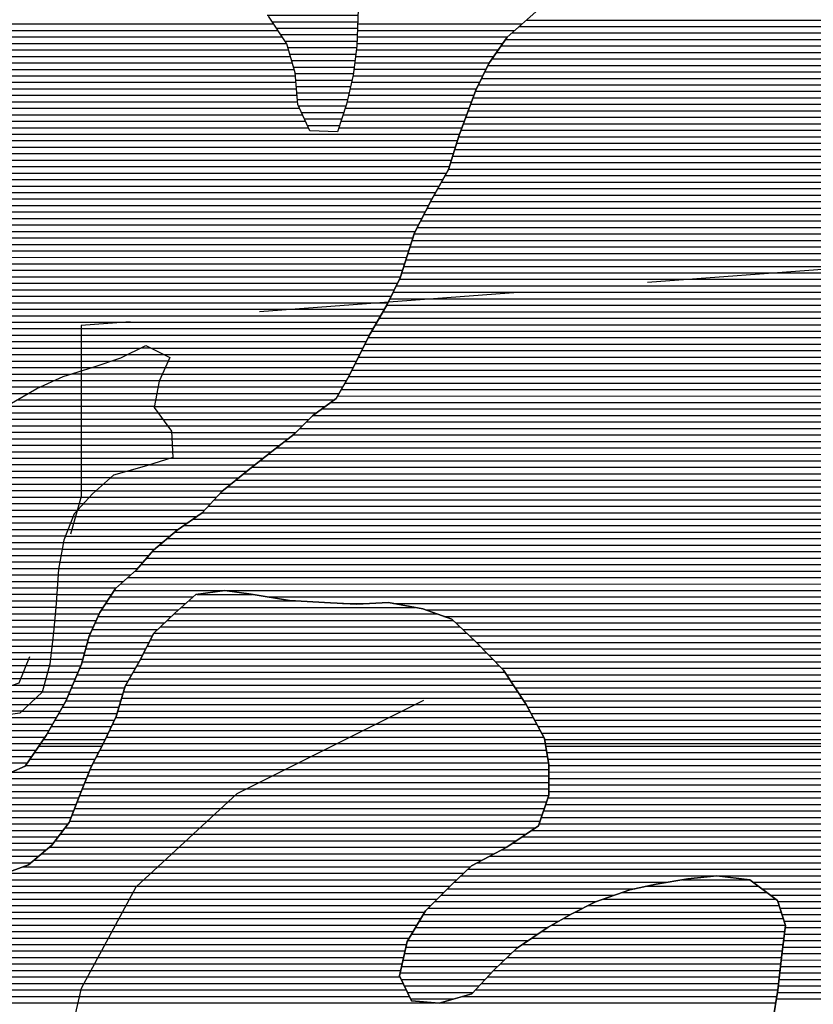
# Model space of a CAD drawing. Extents: x 186088 to 270188, y 8140884 to 8200579.
# Drawn here: x 251368 to 252898, y 8149497 to 8151395 of the extents above; entities that cross this region are included whole.
import ezdxf

# ---------------------------------------------------------------- set-up
doc = ezdxf.new("R2010")
doc.units = 0
doc.header["$MEASUREMENT"] = 0
doc.linetypes.add('DASHED', pattern=[0.75, 0.5, -0.25])
doc.layers.add('CC_P', color=7, linetype='CONTINUOUS', true_color=0xe6baa6)
doc.layers.add('L', color=7, linetype='CONTINUOUS', true_color=0xecffb3)
for name, color, linetype in [('CE', 102, 'CONTINUOUS'), ('ESTRADA_N_PAV', 10, 'CONTINUOUS'), ('MALHA_UTM', 8, 'CONTINUOUS'), ('RIOS', 150, 'CONTINUOUS')]:
    doc.layers.add(name, color=color, linetype=linetype)

# ---------------------------------------------------------------- blocks, each defined once
blk = doc.blocks.new('*X8')
at = {"layer": 'CE'}
for points in [[(251602.24048, 8150762.424806), (251620.489853, 8150762.424989)], [(251576.314347, 8150749.924514), (251645.882625, 8150749.925209)], [(251508.271819, 8150724.923767), (251648.822704, 8150724.925173)], [(251545.059886, 8150737.424168), (251654.298466, 8150737.425261)], [(251468.218289, 8150712.423334), (251643.346941, 8150712.425085)], [(250966.963699, 8150687.418255), (251114.883763, 8150687.419734)], [(251023.394157, 8150699.918853), (251055.690494, 8150699.919176)], [(251408.378387, 8150687.422669), (251635.054692, 8150687.424936)], [(251435.647871, 8150699.922975), (251637.871179, 8150699.924997)], [(250960.796622, 8150674.918161), (251153.325606, 8150674.920086)], [(251385.269674, 8150674.922405), (251632.616016, 8150674.924879)], [(250948.46247, 8150649.917971), (251627.738662, 8150649.924764)], [(250954.629546, 8150662.418066), (251203.072741, 8150662.42055)], [(251363.736075, 8150662.422157), (251630.177339, 8150662.424821)], [(250950.476168, 8150637.417958), (251634.546168, 8150637.424799)], [(250957.500374, 8150624.917996), (251643.670713, 8150624.924857)], [(250964.524581, 8150612.418033), (251652.795259, 8150612.424916)], [(250971.548787, 8150599.91807), (251660.606316, 8150599.924961)], [(250988.13179, 8150587.418203), (251661.289565, 8150587.424935)], [(251004.996686, 8150574.918339), (251661.972815, 8150574.924908)], [(251026.570348, 8150562.418521), (251662.656064, 8150562.424882)], [(251051.96364, 8150549.918742), (251659.752818, 8150549.92482)], [(251069.175539, 8150537.418881), (251619.122389, 8150537.424381)], [(251079.576154, 8150524.918952), (251576.122443, 8150524.923918)], [(251089.97677, 8150512.419023), (251543.739226, 8150512.423561)], [(251100.79535, 8150499.919099), (251529.637359, 8150499.923387)], [(251115.121512, 8150487.419209), (251515.535491, 8150487.423213)], [(251129.447673, 8150474.919319), (251502.736435, 8150474.923052)], [(251143.641107, 8150462.419428), (251491.212607, 8150462.422904)], [(251156.275307, 8150449.919521), (251479.688778, 8150449.922755)], [(251168.909507, 8150437.419615), (251471.019698, 8150437.422636)], [(251179.192585, 8150424.919685), (251466.095126, 8150424.922554)], [(251182.377895, 8150412.419683), (251461.170554, 8150412.422471)], [(251185.563204, 8150399.919682), (251456.245982, 8150399.922389)], [(251188.748514, 8150387.419681), (251452.274091, 8150387.422316)], [(251191.350355, 8150374.919674), (251450.063607, 8150374.922261)], [(251191.405901, 8150362.419642), (251447.853122, 8150362.422206)], [(251191.461448, 8150349.919609), (251445.642638, 8150349.922151)], [(251191.516994, 8150337.419577), (251443.432153, 8150337.422096)], [(251189.528186, 8150312.419491), (251441.453384, 8150312.42201)], [(251191.57254, 8150324.919544), (251442.356364, 8150324.922052)], [(251185.430758, 8150299.919417), (251440.550404, 8150299.921968)], [(251177.235902, 8150274.919269), (251438.744443, 8150274.921884)], [(251181.33333, 8150287.419343), (251439.647423, 8150287.421926)], [(251168.584177, 8150249.919116), (251436.662755, 8150249.921797)], [(251173.055333, 8150262.419194), (251437.740884, 8150262.421841)], [(251164.113021, 8150237.419039), (251435.584626, 8150237.421753)], [(251155.170709, 8150212.418883), (251433.388253, 8150212.421665)], [(251159.641865, 8150224.918961), (251434.506497, 8150224.92171)], [(251151.734436, 8150199.918816), (251431.884564, 8150199.921617)], [(251145.613157, 8150174.918689), (251428.877188, 8150174.921521)], [(251148.673797, 8150187.418752), (251430.380876, 8150187.421569)], [(251142.552518, 8150162.418625), (251427.3735, 8150162.421473)], [(251143.02905, 8150149.918597), (251425.457439, 8150149.921421)], [(251145.359523, 8150137.418587), (251421.954711, 8150137.421353)], [(251147.689995, 8150124.918578), (251418.451984, 8150124.921285)], [(251150.020467, 8150112.418568), (251414.949256, 8150112.421217)], [(251155.03934, 8150099.918585), (251411.446528, 8150099.921149)], [(251171.90837, 8150087.418721), (251399.064947, 8150087.420992)], [(251188.7774, 8150074.918856), (251385.95212, 8150074.920828)], [(251222.076743, 8150062.419156), (251372.839292, 8150062.420664)]]:
    blk.add_lwpolyline(points, dxfattribs=at)
blk = doc.blocks.new('*X9')
at = {"layer": 'CE'}
for points in [[(251801.428161, 8151929.040188), (251812.132903, 8151929.040295)], [(251783.187961, 8151904.039939), (251821.118167, 8151904.040319)], [(251792.308061, 8151916.540064), (251816.625535, 8151916.540307)], [(251774.06786, 8151891.539815), (251825.610799, 8151891.540331)], [(251755.82766, 8151866.539567), (251834.596062, 8151866.540354)], [(251764.94776, 8151879.039691), (251830.10343, 8151879.040343)], [(251746.707559, 8151854.039443), (251837.957113, 8151854.040355)], [(251732.685987, 8151829.039236), (251844.327732, 8151829.040353)], [(251737.587459, 8151841.539318), (251841.142423, 8151841.540354)], [(251730.961036, 8151816.539186), (251847.513042, 8151816.540352)], [(251727.511134, 8151791.539086), (251860.080943, 8151791.540411)], [(251729.236085, 8151804.039136), (251853.458755, 8151804.040378)], [(251724.126853, 8151779.039019), (251866.703131, 8151779.040445)], [(251646.410101, 8151754.038176), (251657.355461, 8151754.038285)], [(251709.314629, 8151754.038805), (251881.19826, 8151754.040523)], [(251716.720741, 8151766.538912), (251873.325319, 8151766.540478)], [(251617.309105, 8151741.537852), (251678.894526, 8151741.538467)], [(251701.908518, 8151741.538698), (251890.116417, 8151741.54058)], [(251605.591622, 8151729.037701), (251899.034573, 8151729.040636)], [(251607.522459, 8151716.537688), (251909.280617, 8151716.540705)], [(251609.453295, 8151704.037674), (251931.173381, 8151704.040891)], [(251611.384132, 8151691.53766), (251953.066145, 8151691.541077)], [(251615.324748, 8151679.037667), (251970.192909, 8151679.041215)], [(251621.31913, 8151666.537694), (251986.7373, 8151666.541348)], [(251627.313512, 8151654.037721), (251999.952876, 8151654.041447)], [(251633.307894, 8151641.537748), (252004.181297, 8151641.541456)], [(251639.109822, 8151629.037773), (252008.409718, 8151629.041466)], [(251644.803954, 8151616.537797), (252012.638139, 8151616.541475)], [(251650.498086, 8151604.03782), (252016.847496, 8151604.041484)], [(251656.192218, 8151591.537844), (252018.040955, 8151591.541463)], [(251664.953429, 8151579.037899), (252019.234413, 8151579.041442)], [(251675.897865, 8151566.537975), (252020.427871, 8151566.541421)], [(251686.842301, 8151554.038052), (252021.621329, 8151554.0414)], [(251700.86533, 8151541.538159), (252022.209873, 8151541.541373)], [(251717.409721, 8151529.038292), (252022.266037, 8151529.04134)], [(251733.954113, 8151516.538424), (252022.322201, 8151516.541308)], [(251745.296564, 8151504.038504), (252022.378366, 8151504.041275)], [(251756.241, 8151491.538581), (252022.43453, 8151491.541243)], [(251767.185436, 8151479.038657), (252022.490694, 8151479.04121)], [(251778.311283, 8151466.538736), (252022.114063, 8151466.541174)], [(251789.458526, 8151454.038814), (252021.651478, 8151454.041136)], [(251800.605768, 8151441.538893), (252021.188893, 8151441.541098)], [(251813.769588, 8151429.038991), (252020.726307, 8151429.041061)], [(251829.330582, 8151416.539114), (252020.263722, 8151416.541023)], [(251844.891576, 8151404.039236), (252019.870498, 8151404.040986)], [(251854.500303, 8151391.5393), (252019.481023, 8151391.540949)], [(251862.92137, 8151379.039351), (252019.091548, 8151379.040912)], [(251871.342438, 8151366.539402), (252018.702074, 8151366.540876)], [(251879.763506, 8151354.039453), (252018.312599, 8151354.040839)], [(251885.312231, 8151341.539476), (252017.61088, 8151341.540799)], [(251888.781345, 8151329.039477), (252015.966078, 8151329.040749)], [(251892.250458, 8151316.539479), (252014.321276, 8151316.5407)], [(251895.719571, 8151304.039481), (252012.676474, 8151304.04065)], [(251898.923022, 8151291.53948), (252011.031672, 8151291.540601)], [(251900.021024, 8151279.039458), (252008.518119, 8151279.040543)], [(251901.119027, 8151266.539436), (252005.742062, 8151266.540482)], [(251902.21703, 8151254.039414), (252002.966005, 8151254.040421)], [(251903.315032, 8151241.539392), (252000.189948, 8151241.54036)], [(251905.472781, 8151229.03938), (251997.039712, 8151229.040296)], [(251911.169378, 8151216.539404), (251992.942284, 8151216.540222)], [(251916.865975, 8151204.039428), (251988.844856, 8151204.040148)], [(251922.562573, 8151191.539452), (251984.747428, 8151191.540074)]]:
    blk.add_lwpolyline(points, dxfattribs=at)
blk = doc.blocks.new('*X385')
at = {"layer": 'L'}
for points in [[(252344.705864, 8151394.774362), (253324.652403, 8151394.784162)], [(252330.601377, 8151382.274188), (253324.311626, 8151382.284125)], [(252304.440121, 8151357.273861), (253323.515688, 8151357.284051)], [(252316.49689, 8151369.774014), (253323.921438, 8151369.784088)], [(252287.155582, 8151332.273622), (253322.704186, 8151332.283977)], [(252295.797852, 8151344.773741), (253323.109937, 8151344.784014)], [(252278.513313, 8151319.773502), (253322.298435, 8151319.78394)], [(252264.411711, 8151294.773295), (253322.072839, 8151294.783872)], [(252270.576074, 8151307.27339), (253322.015235, 8151307.283904)], [(252258.247348, 8151282.273201), (253322.130443, 8151282.28384)], [(252246.237199, 8151257.273015), (253322.245651, 8151257.283775)], [(252252.082985, 8151269.773106), (253322.188047, 8151269.783807)], [(252241.667654, 8151244.772936), (253322.303255, 8151244.783742)], [(252232.528564, 8151219.772779), (253323.962858, 8151219.783693)], [(252237.098109, 8151232.272857), (253322.771422, 8151232.283714)], [(252227.95902, 8151207.2727), (253325.154294, 8151207.283672)], [(252218.81993, 8151182.272542), (253327.537167, 8151182.28363)], [(252223.389475, 8151194.772621), (253326.34573, 8151194.783651)], [(252214.288001, 8151169.772464), (253330.137661, 8151169.783623)], [(252206.423977, 8151144.772319), (253335.692268, 8151144.783612)], [(252210.355989, 8151157.272392), (253332.914965, 8151157.283617)], [(252202.491965, 8151132.272247), (253338.469572, 8151132.283607)], [(252194.627941, 8151107.272103), (253345.787158, 8151107.283614)], [(252198.559953, 8151119.772175), (253341.558737, 8151119.783605)], [(252187.77653, 8151094.772001), (253350.015579, 8151094.783623)], [(252173.829361, 8151069.771796), (253358.472421, 8151069.783642)], [(252180.802945, 8151082.271898), (253354.244, 8151082.283633)], [(252166.855776, 8151057.271693), (253362.261167, 8151057.283647)], [(252153.6146, 8151032.271494), (253369.793262, 8151032.283656)], [(252160.02817, 8151044.771592), (253366.027215, 8151044.783652)], [(252147.20103, 8151019.771397), (253373.55931, 8151019.783661)], [(252134.37389, 8150994.771203), (253382.918409, 8150994.783688)], [(252140.78746, 8151007.2713), (253377.325358, 8151007.283665)], [(252128.336707, 8150982.27111), (253390.590759, 8150982.283732)], [(252120.387884, 8150957.270964), (253405.93546, 8150957.28382)], [(252124.362296, 8150969.771037), (253398.26311, 8150969.783776)], [(252116.413472, 8150944.770891), (253413.607811, 8150944.783863)], [(252108.464649, 8150919.770746), (253436.25219, 8150919.784024)], [(252112.43906, 8150932.270819), (253421.280161, 8150932.283907)], [(252104.490237, 8150907.270673), (253453.117087, 8150907.284159)], [(252093.866794, 8150882.270501), (253861.31097, 8150882.288175)], [(252100.033606, 8150894.770596), (253858.980914, 8150894.788185)], [(252087.699983, 8150869.770406), (253863.641025, 8150869.788166)], [(252075.226927, 8150844.770216), (253868.561305, 8150844.788149)], [(252081.533172, 8150857.270312), (253865.971081, 8150857.288156)], [(252060.830395, 8150819.770006), (253877.385834, 8150819.788171)], [(252068.028661, 8150832.270111), (253872.973569, 8150832.28816)], [(252053.632129, 8150807.269901), (253881.798099, 8150807.288182)], [(252039.474472, 8150782.269693), (253893.354179, 8150782.288232)], [(252046.433863, 8150794.769796), (253886.210364, 8150794.788193)], [(252033.309304, 8150769.769598), (253903.754794, 8150769.788303)], [(252020.978968, 8150744.769409), (253925.08389, 8150744.78845)], [(252027.144136, 8150757.269504), (253914.15541, 8150757.288374)], [(252014.8138, 8150732.269314), (253966.673868, 8150732.288833)], [(252002.368768, 8150707.269124), (254587.04329, 8150707.294971)], [(252008.648632, 8150719.76922), (254127.48572, 8150719.790408)], [(251995.1099, 8150694.769018), (254673.899538, 8150694.795806)], [(251980.592162, 8150669.768807), (255126.470164, 8150669.800266)], [(251987.851031, 8150682.268913), (255002.938863, 8150682.299064)], [(251967.146597, 8150657.26864), (257101.18765, 8150657.31998)], [(251933.004082, 8150632.268232), (257101.197317, 8150632.319914)], [(251950.075339, 8150644.768436), (257101.192484, 8150644.819947)], [(251920.465214, 8150619.768074), (257101.20215, 8150619.819881)], [(251895.429316, 8150594.767758), (257101.211816, 8150594.819815)], [(251908.118434, 8150607.267917), (257101.206983, 8150607.319848)], [(251879.303054, 8150582.267563), (257101.216649, 8150582.319782)], [(251847.165556, 8150557.267176), (257101.226315, 8150557.319716)], [(251863.176792, 8150569.767369), (257101.221482, 8150569.819749)], [(251831.312503, 8150544.766984), (257101.231148, 8150544.819684)], [(251799.842927, 8150519.766604), (257101.240814, 8150519.819618)], [(251815.45945, 8150532.266793), (257101.235981, 8150532.319651)], [(251784.423188, 8150507.266416), (257101.245647, 8150507.319585)], [(251754.587442, 8150482.266052), (257101.255314, 8150482.319519)], [(251769.003449, 8150494.766229), (257101.250481, 8150494.819552)], [(251743.011762, 8150469.765903), (257101.260147, 8150469.819486)], [(251719.8604, 8150444.765606), (257101.269813, 8150444.81942)], [(251731.436081, 8150457.265755), (257101.26498, 8150457.319453)], [(251701.958554, 8150432.265394), (257101.274646, 8150432.319387)], [(251666.93695, 8150407.264978), (257101.284312, 8150407.319321)], [(251683.950914, 8150419.765181), (257101.279479, 8150419.819354)], [(251652.126494, 8150394.764796), (257101.289145, 8150394.819288)], [(251623.464424, 8150369.764444), (257101.298811, 8150369.819222)], [(251637.316038, 8150382.264615), (257101.293978, 8150382.319255)], [(251602.065382, 8150344.764164), (257101.308478, 8150344.819156)], [(251612.764903, 8150357.264304), (257101.303645, 8150357.319189)], [(251590.814422, 8150332.264018), (257101.313311, 8150332.319123)], [(251562.610687, 8150307.26367), (257101.322977, 8150307.319057)], [(251576.712554, 8150319.763844), (257101.318144, 8150319.81909)], [(251550.212556, 8150294.763513), (251763.459986, 8150294.765646)], [(251763.660426, 8150294.765648), (254403.721804, 8150294.792048)], [(251533.754026, 8150269.763283), (251688.507176, 8150269.76483)], [(251541.983291, 8150282.263398), (251702.609044, 8150282.265004)], [(251846.132051, 8150282.26644), (254375.8795, 8150282.291737)], [(251990.496665, 8150269.76785), (252042.034186, 8150269.768366)], [(252088.490855, 8150269.76883), (254359.435716, 8150269.79154)], [(251525.524761, 8150257.263167), (251674.405309, 8150257.264656)], [(252150.685077, 8150257.269419), (254342.526533, 8150257.291337)], [(251513.493201, 8150232.262981), (251647.592617, 8150232.264322)], [(251518.971685, 8150244.763069), (251660.759414, 8150244.764487)], [(252185.754326, 8150244.769737), (254323.495616, 8150244.791114)], [(252208.539896, 8150232.269932), (254304.4647, 8150232.290891)], [(251508.014717, 8150219.762893), (251634.42582, 8150219.764157)], [(252221.922244, 8150219.770032), (254291.111256, 8150219.790724)], [(251498.905034, 8150194.762736), (251617.565608, 8150194.763923)], [(251502.536233, 8150207.262806), (251624.025468, 8150207.26402)], [(252235.304592, 8150207.270133), (254278.273516, 8150207.290563)], [(252248.510949, 8150194.770232), (254265.435776, 8150194.790402)], [(251495.402306, 8150182.262668), (251611.105748, 8150182.263825)], [(252260.567889, 8150182.27032), (254252.598036, 8150182.29024)], [(251488.39685, 8150157.262532), (251598.101802, 8150157.263629)], [(251491.899578, 8150169.7626), (251604.645888, 8150169.763728)], [(252272.624829, 8150169.770407), (254239.760296, 8150169.790079)], [(252284.681769, 8150157.270495), (254222.452996, 8150157.289873)], [(251483.733824, 8150144.762453), (251590.956678, 8150144.763525)], [(252296.738709, 8150144.770583), (254203.971846, 8150144.789655)], [(251473.172442, 8150119.762281), (251576.666429, 8150119.763316)], [(251478.453133, 8150132.262367), (251583.811553, 8150132.26342)], [(252306.193872, 8150132.270644), (254185.490696, 8150132.289437)], [(252314.45565, 8150119.770694), (253886.578436, 8150119.786415)], [(251467.89175, 8150107.262195), (251570.341504, 8150107.26322)], [(252322.717428, 8150107.270743), (253857.149978, 8150107.286088)], [(251457.330368, 8150082.262024), (251562.870884, 8150082.263079)], [(251462.611059, 8150094.762109), (251566.606194, 8150094.763149)], [(252330.979205, 8150094.770793), (253833.619687, 8150094.785819)], [(252339.240983, 8150082.270843), (253825.5977, 8150082.285706)], [(251450.325636, 8150069.76192), (251559.135574, 8150069.763009)], [(252346.892928, 8150069.770886), (253817.575714, 8150069.785593)], [(251436.08606, 8150044.761712), (251550.508303, 8150044.762856)], [(251443.205848, 8150057.261816), (251555.400264, 8150057.262938)], [(252353.699708, 8150057.270921), (253809.553728, 8150057.28548)], [(252360.506488, 8150044.770956), (253801.695512, 8150044.785368)], [(251428.966271, 8150032.261608), (251544.670631, 8150032.262765)], [(252367.313268, 8150032.270991), (253794.550388, 8150032.285264)], [(251413.80936, 8150007.26139), (251532.995288, 8150007.262582)], [(251421.846483, 8150019.761504), (251538.83296, 8150019.762674)], [(252374.120048, 8150019.771026), (253787.405263, 8150019.785159)], [(252380.205964, 8150007.271054), (253780.260138, 8150007.285055)], [(251405.222969, 8149994.761271), (251526.718045, 8149994.762486)], [(252382.139261, 8149994.771041), (253773.3311, 8149994.784953)], [(251388.050186, 8149969.761034), (251513.73093, 8149969.762291)], [(251396.636577, 8149982.261153), (251520.224488, 8149982.262388)], [(252384.072557, 8149982.271027), (253766.895849, 8149982.284855)], [(252386.005853, 8149969.771013), (253760.460598, 8149969.784758)], [(251379.463795, 8149957.260915), (251507.237373, 8149957.262193)], [(252387.784573, 8149957.270998), (253754.025347, 8149957.28466)], [(250977.898994, 8149932.256833), (251496.854254, 8149932.262023)], [(251352.419659, 8149944.760611), (251501.892599, 8149944.762106)], [(252387.840119, 8149944.770966), (253747.590096, 8149944.784563)], [(252387.895665, 8149932.270933), (253740.344187, 8149932.284458)], [(250986.321441, 8149919.756884), (251491.81591, 8149919.761939)], [(252387.951211, 8149919.770901), (253732.573065, 8149919.784347)], [(250995.923266, 8149907.256947), (251486.777566, 8149907.261856)], [(251009.158594, 8149894.757047), (251481.773337, 8149894.761773)], [(252386.323294, 8149894.770818), (253717.03082, 8149894.784126)], [(252388.006757, 8149907.270868), (253724.801942, 8149907.284236)], [(251022.393921, 8149882.257146), (251476.848765, 8149882.261691)], [(252382.047906, 8149882.270743), (253709.259697, 8149882.284015)], [(251035.629249, 8149869.757246), (251471.924193, 8149869.761608)], [(251048.86496, 8149857.257345), (251466.999621, 8149857.261526)], [(252373.49713, 8149857.270591), (253690.52873, 8149857.283762)], [(252377.772518, 8149869.770667), (253701.231507, 8149869.783902)], [(251062.247308, 8149844.757446), (251461.089142, 8149844.761434)], [(251075.629656, 8149832.257547), (251451.647923, 8149832.261307)], [(252354.866358, 8149832.270339), (253669.104877, 8149832.283481)], [(252369.221742, 8149844.770515), (253679.825953, 8149844.783621)], [(251089.012004, 8149819.757647), (251442.206705, 8149819.761179)], [(252336.385, 8149819.770121), (253657.294462, 8149819.78333)], [(251108.01062, 8149807.257804), (251432.765486, 8149807.261052)], [(251131.26365, 8149794.758004), (251419.356721, 8149794.760885)], [(252297.232232, 8149794.769664), (253633.673633, 8149794.783028)], [(252317.903643, 8149807.269903), (253645.484048, 8149807.283179)], [(251154.244938, 8149782.258201), (251404.553362, 8149782.260704)], [(252273.526733, 8149782.269393), (253621.863219, 8149782.282877)], [(251175.784003, 8149769.758383), (251389.750003, 8149769.760523)], [(252231.683918, 8149757.268909), (253601.780315, 8149757.28261)], [(252249.821235, 8149769.769123), (253610.878799, 8149769.782734)], [(252218.459106, 8149744.768744), (253592.68183, 8149744.782486)], [(252192.590016, 8149719.768419), (252553.757514, 8149719.772031)], [(252205.234293, 8149732.268579), (252617.763047, 8149732.272704)], [(252781.589976, 8149732.274342), (253583.583345, 8149732.282362)], [(252798.194462, 8149719.774475), (253574.675658, 8149719.78224)], [(252180.24358, 8149707.268263), (252514.374881, 8149707.271604)], [(252814.798948, 8149707.274608), (253566.033389, 8149707.282121)], [(252155.550708, 8149682.26795), (252454.153511, 8149682.270936)], [(252167.897144, 8149694.768106), (252479.073063, 8149694.771218)], [(252829.322448, 8149694.77472), (253557.391119, 8149694.782001)], [(252833.33188, 8149682.274728), (253548.74885, 8149682.281882)], [(252145.92423, 8149669.76782), (252429.846704, 8149669.77066)], [(252837.341312, 8149669.774735), (253539.2163, 8149669.781753)], [(252130.901125, 8149644.767604), (252385.743566, 8149644.770153)], [(252138.412677, 8149657.267712), (252407.704367, 8149657.270405)], [(252841.350743, 8149657.274742), (253527.858567, 8149657.281607)], [(252843.625431, 8149644.774731), (253516.500833, 8149644.78146)], [(252123.389573, 8149632.267496), (252367.262209, 8149632.269935)], [(252841.980923, 8149632.274682), (253505.1431, 8149632.281314)], [(252112.409033, 8149607.26732), (252330.299493, 8149607.269499)], [(252115.87802, 8149619.767388), (252348.780851, 8149619.769717)], [(252838.691906, 8149607.274583), (253482.072742, 8149607.281017)], [(252840.336415, 8149619.774633), (253493.785366, 8149619.781167)], [(252109.588265, 8149594.767259), (252315.891733, 8149594.769322)], [(252837.047398, 8149594.774534), (253469.001519, 8149594.780853)], [(252103.946727, 8149569.767137), (252289.659681, 8149569.768994)], [(252106.767496, 8149582.267198), (252302.775707, 8149582.269158)], [(252834.333378, 8149569.774441), (253442.859074, 8149569.780526)], [(252835.66286, 8149582.274487), (253455.930296, 8149582.28069)], [(252101.125959, 8149557.267075), (252277.241713, 8149557.268837)], [(252833.003895, 8149557.274394), (253429.757797, 8149557.280362)], [(252103.256402, 8149544.767064), (252265.582138, 8149544.768687)], [(252109.248189, 8149532.267091), (252253.922562, 8149532.268537)], [(252830.34493, 8149532.274302), (253403.532142, 8149532.280034)], [(252831.674413, 8149544.774348), (253416.64497, 8149544.780198)], [(252115.239976, 8149519.767118), (252242.262986, 8149519.768388)], [(252828.75951, 8149519.774253), (253390.757224, 8149519.779873)], [(252121.231763, 8149507.267145), (252205.438315, 8149507.267987)], [(252826.647005, 8149507.274199), (253378.409583, 8149507.279716)]]:
    blk.add_lwpolyline(points, dxfattribs=at)

msp = doc.modelspace()

# ---------------------------------------------------------------- linework, layer by layer
at = {"layer": 'CC_P', "color": 9, "linetype": 'Continuous', "true_color": 0xe6baa6}
for p, q in [((252307.68, 8151361.96), (252368.43, 8151415.8)), ((252272.33, 8151310.83), (252307.68, 8151361.96)), ((252247.15, 8151259.77), (252272.33, 8151310.83)), ((252214.52, 8151170.51), (252247.15, 8151259.77)), ((252194.47, 8151106.77), (252214.52, 8151170.51)), ((252161.7, 8151048.03), (252194.47, 8151106.77)), ((252128.95, 8150984.2), (252161.7, 8151048.03)), ((252101.39, 8150897.52), (252128.95, 8150984.2)), ((252076.2, 8150846.46), (252101.39, 8150897.52)), ((252040.9, 8150785.16), (252076.2, 8150846.46)), ((252003.13, 8150708.58), (252040.9, 8150785.16)), ((251977.91, 8150665.15), (252003.13, 8150708.58)), ((251932.31, 8150631.76), (251977.91, 8150665.15)), ((251896.89, 8150595.9), (251932.31, 8150631.76)), ((251853.84, 8150562.53), (251896.89, 8150595.9)), ((251808.26, 8150526.59), (251853.84, 8150562.53)), ((251757.61, 8150485.53), (251808.26, 8150526.59)), ((251719.67, 8150444.56), (251757.61, 8150485.53)), ((251671.54, 8150411.15), (251719.67, 8150444.56)), ((251625.96, 8150372.68), (251671.54, 8150411.15)), ((251593.1, 8150334.29), (251625.96, 8150372.68)), ((251552.6, 8150298.39), (251593.1, 8150334.29)), ((251522.31, 8150252.38), (251552.6, 8150298.39)), ((251763.56, 8150294.78), (251707.68, 8150286.76)), ((251814.43, 8150287.51), (251763.56, 8150294.78)), ((251707.68, 8150286.76), (251667.18, 8150250.86)), ((251888.19, 8150275.31), (251814.43, 8150287.51)), ((251967, 8150270.78), (251888.19, 8150275.31)), ((252017.84, 8150268.59), (251967, 8150270.78)), ((252078.82, 8150271.56), (252017.84, 8150268.59)), ((252144.96, 8150259.31), (252078.82, 8150271.56)), ((251502.18, 8150206.45), (251522.31, 8150252.38)), ((251667.18, 8150250.86), (251626.69, 8150212.42)), ((252200.96, 8150239.35), (252144.96, 8150259.31)), ((252246.91, 8150196.43), (252200.96, 8150239.35)), ((251626.69, 8150212.42), (251598.98, 8150158.8)), ((251487.18, 8150152.92), (251502.18, 8150206.45)), ((252300.53, 8150140.84), (252246.91, 8150196.43)), ((251598.98, 8150158.8), (251571.24, 8150110.27)), ((251457, 8150081.48), (251487.18, 8150152.92)), ((252344.04, 8150075.01), (252300.53, 8150140.84)), ((251571.24, 8150110.27), (251553.72, 8150051.64)), ((251419.18, 8150015.08), (251457, 8150081.48)), ((252379.92, 8150009.12), (252344.04, 8150075.01)), ((251553.72, 8150051.64), (251531.07, 8150003.14)), ((251378.79, 8149956.28), (251419.18, 8150015.08)), ((251531.07, 8150003.14), (251505.87, 8149954.63)), ((252387.78, 8149958.3), (252379.92, 8150009.12)), ((251325.52, 8149933.01), (251378.79, 8149956.28)), ((251505.87, 8149954.63), (251483.25, 8149898.51)), ((252388.04, 8149899.79), (252387.78, 8149958.3)), ((251483.25, 8149898.51), (251463.15, 8149847.49)), ((252367.98, 8149841.14), (252388.04, 8149899.79)), ((251463.15, 8149847.49), (251430.31, 8149804.01)), ((252307.17, 8149800.01), (252367.98, 8149841.14)), ((251430.31, 8149804.01), (251384.74, 8149765.53)), ((252238.71, 8149763.91), (252307.17, 8149800.01)), ((251384.74, 8149765.53), (251326.38, 8149744.77)), ((252200.75, 8149728.03), (252238.71, 8149763.91)), ((252655.64, 8149738.86), (252594.69, 8149728.26)), ((252711.53, 8149744.34), (252655.64, 8149738.86)), ((252775.1, 8149737.16), (252711.53, 8149744.34)), ((252828.66, 8149696.84), (252775.1, 8149737.16)), ((252150.15, 8149676.8), (252200.75, 8149728.03)), ((252594.69, 8149728.26), (252543.91, 8149717.73)), ((252543.91, 8149717.73), (252477.94, 8149694.37)), ((252477.94, 8149694.37), (252432.29, 8149671.15)), ((252844.13, 8149648.61), (252828.66, 8149696.84)), ((252114.84, 8149618.04), (252150.15, 8149676.8)), ((252432.29, 8149671.15), (252386.66, 8149645.39)), ((252386.66, 8149645.39), (252325.85, 8149604.26)), ((252836.76, 8149592.59), (252844.13, 8149648.61)), ((252099.89, 8149551.79), (252114.84, 8149618.04)), ((252325.85, 8149604.26), (252282.83, 8149563.26)), ((252829.45, 8149523.86), (252836.76, 8149592.59)), ((252122.98, 8149503.62), (252099.89, 8149551.79)), ((252282.83, 8149563.26), (252239.83, 8149517.16)), ((252239.83, 8149517.16), (252176.38, 8149498.91)), ((252819.55, 8149465.28), (252829.45, 8149523.86)), ((252176.38, 8149498.91), (252122.98, 8149503.62))]:
    msp.add_line(p, q, dxfattribs=at)
at = {"layer": 'CC_P', "color": 9, "true_color": 0xe6baa6}
for points in [[(250055.53, 8151374.65), (251865.87, 8151374.66)], [(250058.78, 8151387.15), (251857.45, 8151387.16)], [(252018.96, 8151374.67), (252322.02, 8151374.67)], [(252019.34, 8151387.17), (252336.13, 8151387.17)], [(250053.05, 8151362.15), (251874.29, 8151362.16)], [(252018.57, 8151362.17), (252307.92, 8151362.17)], [(250048.5, 8151337.15), (251886.53, 8151337.16)], [(250050.78, 8151349.65), (251882.71, 8151349.66)], [(252017.04, 8151337.17), (252290.54, 8151337.17)], [(252018.18, 8151349.67), (252299.18, 8151349.67)], [(250046.22, 8151324.65), (251890, 8151324.66)], [(252015.39, 8151324.67), (252281.9, 8151324.67)], [(250041.66, 8151299.65), (251896.93, 8151299.66)], [(250043.94, 8151312.15), (251893.46, 8151312.16)], [(252012.1, 8151299.67), (252266.83, 8151299.67)], [(252013.75, 8151312.17), (252273.26, 8151312.17)], [(250040.82, 8151287.15), (251899.31, 8151287.16)], [(252010.32, 8151287.17), (252260.66, 8151287.17)], [(250039.44, 8151262.15), (251901.5, 8151262.16)], [(250040.13, 8151274.65), (251900.41, 8151274.66)], [(252004.77, 8151262.17), (252248.33, 8151262.17)], [(252007.55, 8151274.67), (252254.5, 8151274.67)], [(250038.56, 8151237.15), (251903.7, 8151237.16)], [(250038.75, 8151249.65), (251902.6, 8151249.66)], [(251999.22, 8151237.17), (252238.89, 8151237.17)], [(252001.99, 8151249.67), (252243.46, 8151249.67)], [(250039.04, 8151224.65), (251907.47, 8151224.66)], [(251995.61, 8151224.67), (252234.32, 8151224.67)], [(250039.52, 8151212.15), (251913.16, 8151212.16)], [(250040, 8151199.65), (251918.86, 8151199.66)], [(251987.41, 8151199.67), (252225.18, 8151199.67)], [(251991.51, 8151212.17), (252229.75, 8151212.17)], [(250041.16, 8151187.15), (251924.56, 8151187.16)], [(251983.31, 8151187.17), (252220.61, 8151187.17)], [(250046.02, 8151174.65), (252216.04, 8151174.67)], [(250050.89, 8151162.15), (252211.9, 8151162.17)], [(250055.75, 8151149.65), (252207.96, 8151149.67)], [(250060.64, 8151137.15), (252204.03, 8151137.17)], [(250065.77, 8151124.65), (252200.1, 8151124.67)], [(250070.9, 8151112.15), (252196.17, 8151112.17)], [(250076.02, 8151099.65), (252190.51, 8151099.67)], [(250080.42, 8151087.15), (252183.53, 8151087.17)], [(250081.86, 8151074.65), (252176.56, 8151074.67)], [(250083.3, 8151062.15), (252169.59, 8151062.17)], [(250084.75, 8151049.65), (252162.61, 8151049.67)], [(250086.19, 8151037.15), (252156.13, 8151037.17)], [(250087.68, 8151024.65), (252149.71, 8151024.67)], [(250089.26, 8151012.15), (252143.3, 8151012.17)], [(250090.84, 8150999.65), (252136.89, 8150999.67)], [(250092.43, 8150987.15), (252130.47, 8150987.17)], [(250094.01, 8150974.65), (252125.92, 8150974.67)], [(250096.78, 8150962.15), (252121.94, 8150962.17)], [(250099.78, 8150949.65), (252117.97, 8150949.67)], [(250102.78, 8150937.15), (252114, 8150937.17)], [(250105.78, 8150924.65), (252110.02, 8150924.67)], [(250107.23, 8150912.15), (252106.05, 8150912.17)], [(250108.2, 8150899.65), (252102.07, 8150899.67)], [(250109.16, 8150887.15), (252096.28, 8150887.17)], [(250110.13, 8150874.65), (252090.12, 8150874.67)], [(250111.16, 8150862.15), (252083.95, 8150862.17)], [(250112.91, 8150849.65), (252077.78, 8150849.67)], [(250114.66, 8150837.15), (252070.85, 8150837.17)], [(250116.42, 8150824.65), (252063.65, 8150824.67)], [(250118.17, 8150812.15), (252056.45, 8150812.17)], [(250120.13, 8150799.65), (252049.25, 8150799.67)], [(250122.1, 8150787.15), (252042.05, 8150787.17)], [(250124.06, 8150774.65), (252035.72, 8150774.66)], [(250126.02, 8150762.15), (251601.69, 8150762.16)], [(250128.78, 8150749.65), (251575.77, 8150749.66)], [(251621.03, 8150762.16), (252029.56, 8150762.16)], [(251646.42, 8150749.66), (252023.39, 8150749.66)], [(250137.55, 8150737.15), (251544.29, 8150737.16)], [(250146.32, 8150724.65), (251507.43, 8150724.66)], [(251648.71, 8150724.66), (252011.06, 8150724.66)], [(251654.18, 8150737.16), (252017.23, 8150737.16)], [(250155.08, 8150712.15), (251467.37, 8150712.16)], [(251643.23, 8150712.16), (252004.9, 8150712.16)], [(251058.69, 8150699.66), (251435.07, 8150699.66)], [(251115.62, 8150687.16), (251407.8, 8150687.16)], [(251635, 8150687.16), (251990.69, 8150687.16)], [(251637.76, 8150699.66), (251997.95, 8150699.66)], [(251154.27, 8150674.66), (251384.81, 8150674.66)], [(251632.56, 8150674.66), (251983.43, 8150674.66)], [(251627.69, 8150649.66), (251956.76, 8150649.66)], [(251630.13, 8150662.16), (251973.83, 8150662.16)], [(251634.74, 8150637.16), (251939.69, 8150637.16)], [(251643.86, 8150624.66), (251925.3, 8150624.66)], [(251652.99, 8150612.16), (251912.95, 8150612.16)], [(251660.62, 8150599.66), (251900.61, 8150599.66)], [(251661.3, 8150587.16), (251885.62, 8150587.16)], [(251661.99, 8150574.66), (251869.49, 8150574.66)], [(251662.67, 8150562.16), (251853.37, 8150562.16)], [(251618.26, 8150537.16), (251821.67, 8150537.16)], [(251658.89, 8150549.66), (251837.52, 8150549.66)], [(251575.2, 8150524.66), (251805.88, 8150524.66)], [(251529.34, 8150499.66), (251775.04, 8150499.66)], [(251543.44, 8150512.16), (251790.46, 8150512.16)], [(251515.24, 8150487.16), (251759.62, 8150487.16)], [(251490.97, 8150462.16), (251735.97, 8150462.16)], [(251502.49, 8150474.66), (251747.55, 8150474.66)], [(251479.45, 8150449.66), (251724.39, 8150449.66)], [(251465.99, 8150424.66), (251691, 8150424.66)], [(251470.92, 8150437.16), (251709.01, 8150437.16)], [(251461.07, 8150412.16), (251673, 8150412.16)], [(251452.23, 8150387.16), (251643.12, 8150387.16)], [(251456.14, 8150399.66), (251657.93, 8150399.66)], [(251450.02, 8150374.66), (251628.31, 8150374.66)], [(251445.6, 8150349.66), (251606.26, 8150349.66)], [(251447.81, 8150362.16), (251616.96, 8150362.16)], [(251443.39, 8150337.16), (251595.56, 8150337.16)], [(251441.43, 8150312.16), (251568.13, 8150312.16)], [(251442.34, 8150324.66), (251582.24, 8150324.66)], [(251440.53, 8150299.66), (251554.03, 8150299.66)], [(251438.73, 8150274.66), (251536.98, 8150274.66)], [(251439.63, 8150287.16), (251545.21, 8150287.16)], [(251694.03, 8150274.66), (251899.46, 8150274.66)], [(251710.47, 8150287.16), (251816.54, 8150287.16)], [(251437.72, 8150262.16), (251528.75, 8150262.16)], [(251679.93, 8150262.16), (252129.55, 8150262.16)], [(251435.56, 8150237.16), (251515.64, 8150237.16)], [(251436.64, 8150249.66), (251521.12, 8150249.66)], [(251652.75, 8150237.16), (252203.3, 8150237.17)], [(251665.92, 8150249.66), (252172.02, 8150249.66)], [(251433.36, 8150212.16), (251504.68, 8150212.16)], [(251434.48, 8150224.66), (251510.16, 8150224.66)], [(251626.56, 8150212.16), (252230.06, 8150212.17)], [(251639.58, 8150224.66), (252216.68, 8150224.67)], [(251431.85, 8150199.66), (251500.28, 8150199.66)], [(251620.1, 8150199.66), (252243.45, 8150199.67)], [(251428.85, 8150174.66), (251493.27, 8150174.66)], [(251430.35, 8150187.16), (251496.77, 8150187.16)], [(251607.18, 8150174.66), (252267.9, 8150174.67)], [(251613.64, 8150187.16), (252255.85, 8150187.17)], [(251427.34, 8150162.16), (251489.77, 8150162.16)], [(251600.72, 8150162.16), (252279.96, 8150162.17)], [(251421.88, 8150137.16), (251480.52, 8150137.16)], [(251425.38, 8150149.66), (251485.8, 8150149.66)], [(251586.61, 8150137.16), (252302.96, 8150137.17)], [(251593.75, 8150149.66), (252292.02, 8150149.67)], [(251418.38, 8150124.66), (251475.24, 8150124.66)], [(251579.46, 8150124.66), (252311.22, 8150124.67)], [(251411.37, 8150099.66), (251464.68, 8150099.66)], [(251414.88, 8150112.16), (251469.96, 8150112.16)], [(251568.07, 8150099.66), (252327.74, 8150099.67)], [(251572.32, 8150112.16), (252319.48, 8150112.17)], [(251398.79, 8150087.16), (251459.4, 8150087.16)], [(251564.33, 8150087.16), (252336.01, 8150087.17)], [(251372.56, 8150062.16), (251445.99, 8150062.16)], [(251385.67, 8150074.66), (251453.11, 8150074.66)], [(251556.86, 8150062.16), (252351.03, 8150062.17)], [(251560.6, 8150074.66), (252344.23, 8150074.67)], [(251091.87, 8150049.65), (251438.87, 8150049.66)], [(251552.79, 8150049.66), (252357.84, 8150049.67)], [(251111.81, 8150037.15), (251431.75, 8150037.16)], [(251129.89, 8150024.65), (251424.63, 8150024.66)], [(251541.12, 8150024.66), (252371.45, 8150024.67)], [(251546.96, 8150037.16), (252364.65, 8150037.17)], [(251147.97, 8150012.15), (251417.17, 8150012.16)], [(251535.28, 8150012.16), (252378.26, 8150012.17)], [(251164.67, 8149999.65), (251408.59, 8149999.66)], [(251179.84, 8149987.15), (251400, 8149987.16)], [(251522.77, 8149987.16), (252383.32, 8149987.17)], [(251529.26, 8149999.66), (252381.38, 8149999.67)], [(251195.01, 8149974.65), (251391.41, 8149974.66)], [(251516.27, 8149974.66), (252385.25, 8149974.67)], [(251213.82, 8149962.15), (251382.83, 8149962.16)], [(251503.87, 8149949.66), (252387.82, 8149949.67)], [(251509.78, 8149962.16), (252387.18, 8149962.17)], [(251498.83, 8149937.16), (252387.87, 8149937.17)], [(251488.75, 8149912.16), (252387.99, 8149912.17)], [(251493.79, 8149924.66), (252387.93, 8149924.67)], [(251483.71, 8149899.66), (252388, 8149899.67)], [(251473.85, 8149874.66), (252379.45, 8149874.67)], [(251478.78, 8149887.16), (252383.72, 8149887.17)], [(251468.93, 8149862.16), (252375.17, 8149862.17)], [(251455.35, 8149837.16), (252362.1, 8149837.17)], [(251464, 8149849.66), (252370.9, 8149849.67)], [(251445.9, 8149824.66), (252343.62, 8149824.67)], [(251425.15, 8149799.66), (252306.52, 8149799.67)], [(251436.46, 8149812.16), (252325.14, 8149812.17)], [(251410.35, 8149787.16), (252282.81, 8149787.16)], [(251375.25, 8149762.16), (252236.86, 8149762.16)], [(251395.55, 8149774.66), (252259.1, 8149774.66)], [(250304.39, 8149737.14), (252210.41, 8149737.16)], [(251340.11, 8149749.66), (252223.64, 8149749.66)], [(252645.91, 8149737.17), (252775.01, 8149737.17)], [(250306.45, 8149724.64), (252197.43, 8149724.66)], [(252577.37, 8149724.67), (252791.69, 8149724.67)], [(250314.84, 8149712.14), (252185.08, 8149712.16)], [(250323.24, 8149699.65), (252172.73, 8149699.66)], [(252492.9, 8149699.67), (252824.9, 8149699.67)], [(252528.2, 8149712.17), (252808.3, 8149712.17)], [(250331.63, 8149687.15), (252160.39, 8149687.16)], [(252463.78, 8149687.17), (252831.76, 8149687.17)], [(250344.7, 8149674.65), (252148.87, 8149674.66)], [(250383.03, 8149662.15), (252141.35, 8149662.16)], [(252416.38, 8149662.17), (252839.78, 8149662.17)], [(252439.2, 8149674.67), (252835.77, 8149674.67)], [(250474.38, 8149649.65), (252133.84, 8149649.66)], [(252394.23, 8149649.67), (252843.79, 8149649.67)], [(250498.91, 8149637.15), (252126.33, 8149637.16)], [(250532.17, 8149624.65), (252118.82, 8149624.66)], [(252356.02, 8149624.67), (252840.98, 8149624.67)], [(252374.5, 8149637.17), (252842.62, 8149637.17)], [(250571.19, 8149612.15), (252113.51, 8149612.16)], [(252337.54, 8149612.16), (252839.34, 8149612.17)], [(250613.11, 8149599.65), (252110.69, 8149599.66)], [(250654.58, 8149587.15), (252107.87, 8149587.16)], [(252307.91, 8149587.16), (252836.18, 8149587.17)], [(252321.03, 8149599.66), (252837.69, 8149599.67)], [(250687.75, 8149574.65), (252105.05, 8149574.66)], [(252294.8, 8149574.66), (252834.85, 8149574.67)], [(250710, 8149562.15), (252102.23, 8149562.16)], [(250729.84, 8149549.65), (252100.91, 8149549.66)], [(252270.15, 8149549.66), (252832.2, 8149549.67)], [(252281.81, 8149562.16), (252833.52, 8149562.17)], [(250748.98, 8149537.15), (252106.9, 8149537.16)], [(252258.49, 8149537.16), (252830.87, 8149537.17)], [(250763.91, 8149524.65), (252112.89, 8149524.66)], [(250778.84, 8149512.15), (252118.89, 8149512.16)], [(252222.46, 8149512.16), (252827.47, 8149512.17)], [(252246.83, 8149524.66), (252829.54, 8149524.67)], [(250791.73, 8149499.65), (252167.84, 8149499.66)], [(252179, 8149499.66), (252825.36, 8149499.67)]]:
    msp.add_lwpolyline(points, dxfattribs=at)
at = {"layer": 'CE', "linetype": 'Continuous', "flags": 128}
for points in [[(252020.24, 8151415.9), (252018.02, 8151344.65), (252010.65, 8151288.64), (251998.2, 8151232.58), (251980.65, 8151179.04), (251927.27, 8151181.21), (251904.16, 8151231.92), (251898.8, 8151292.94), (251883.3, 8151348.79), (251847.48, 8151401.96)], [(251347.66, 8150653.09), (251400.89, 8150683.99), (251451.61, 8150707.24), (251509.99, 8150725.46), (251563.28, 8150743.64), (251611.46, 8150766.87), (251657.31, 8150744.3), (251637.19, 8150698.37), (251627.25, 8150647.42), (251660.5, 8150601.87), (251663.28, 8150551.01), (251612.51, 8150535.39), (251549.06, 8150517.14), (251508.56, 8150481.24), (251473.15, 8150442.83), (251453.05, 8150391.81), (251443.14, 8150335.77), (251438.36, 8150269.6), (251433.53, 8150213.6), (251426.18, 8150152.5), (251411.18, 8150098.97), (251368.16, 8150057.96), (251309.74, 8150049.92)]]:
    msp.add_lwpolyline(points, dxfattribs=at)
at = {"layer": 'ESTRADA_N_PAV', "linetype": 'DASHED', "ltscale": 1000, "flags": 128}
msp.add_lwpolyline([(253076.53, 8150926), (251486.53, 8150806), (251486.53, 8150476), (251426.53, 8150266), (251366.53, 8150116), (251276.53, 8150086), (251276.53, 8150116), (251246.53, 8150116), (251216.53, 8150116), (251126.53, 8150176), (251126.53, 8150206), (251036.53, 8150416), (250946.53, 8150686), (250856.53, 8150716), (249806.53, 8150626), (247076.53, 8150416), (246596.53, 8150296), (246416.53, 8150266), (246266.53, 8150146), (245546.53, 8149576), (245516.53, 8149576), (245246.53, 8149456), (245216.53, 8149456), (245126.53, 8149456), (245096.53, 8149456), (245036.53, 8149486), (244886.53, 8149606), (244766.53, 8149756), (244676.53, 8149756), (244526.53, 8149756), (244496.53, 8149726), (244316.53, 8149636), (243626.53, 8149516), (243596.53, 8149516), (243386.53, 8149396), (243236.53, 8149276), (243206.53, 8149276), (242966.53, 8149246), (242936.53, 8149246), (242756.53, 8149216)], dxfattribs=at)
at = {"layer": 'L', "linetype": 'Continuous', "flags": 128}
for points in [[(252368.43, 8151415.8), (252307.68, 8151361.96), (252272.33, 8151310.83), (252247.15, 8151259.77), (252214.52, 8151170.51), (252194.47, 8151106.77), (252161.7, 8151048.03), (252128.95, 8150984.2), (252101.39, 8150897.52), (252076.2, 8150846.46), (252040.9, 8150785.16), (252003.13, 8150708.58), (251977.91, 8150665.15), (251932.31, 8150631.76), (251896.89, 8150595.9), (251853.84, 8150562.53), (251808.26, 8150526.59), (251757.61, 8150485.53), (251719.67, 8150444.56), (251671.54, 8150411.15), (251625.96, 8150372.68), (251593.1, 8150334.29), (251552.6, 8150298.39), (251522.31, 8150252.38), (251502.18, 8150206.45), (251487.18, 8150152.92), (251457, 8150081.48), (251419.18, 8150015.08), (251378.79, 8149956.28), (251325.52, 8149933.01)], [(251326.38, 8149744.77), (251384.74, 8149765.53), (251430.31, 8149804.01), (251463.15, 8149847.49), (251483.25, 8149898.51), (251505.87, 8149954.63), (251531.07, 8150003.14), (251553.72, 8150051.64), (251571.24, 8150110.27), (251598.98, 8150158.8), (251626.69, 8150212.42), (251667.18, 8150250.86), (251707.68, 8150286.76), (251763.56, 8150294.78), (251814.43, 8150287.51), (251888.19, 8150275.31), (251967, 8150270.78), (252017.84, 8150268.59), (252078.82, 8150271.56), (252144.96, 8150259.31), (252200.96, 8150239.35), (252246.91, 8150196.43), (252300.53, 8150140.84), (252344.04, 8150075.01), (252379.92, 8150009.12), (252387.78, 8149958.3), (252388.04, 8149899.79), (252367.98, 8149841.14), (252307.17, 8149800.01), (252238.71, 8149763.91), (252200.75, 8149728.03), (252150.15, 8149676.8), (252114.84, 8149618.04), (252099.89, 8149551.79), (252122.98, 8149503.62), (252176.38, 8149498.91), (252239.83, 8149517.16), (252282.83, 8149563.26), (252325.85, 8149604.26), (252386.66, 8149645.39), (252432.29, 8149671.15), (252477.94, 8149694.37), (252543.91, 8149717.73), (252594.69, 8149728.26), (252655.64, 8149738.86), (252711.53, 8149744.34), (252775.1, 8149737.16), (252828.66, 8149696.84), (252844.13, 8149648.61), (252836.76, 8149592.59), (252829.45, 8149523.86), (252819.55, 8149465.28)]]:
    msp.add_lwpolyline(points, dxfattribs=at)
at = {"layer": 'MALHA_UTM', "linetype": 'Continuous', "flags": 128}
msp.add_lwpolyline([(189352.04, 8150000), (257101.47, 8150000)], dxfattribs=at)
at = {"layer": 'RIOS', "linetype": 'Continuous', "flags": 128}
msp.add_lwpolyline([(251304.7, 8148758.14), (251397.34, 8149108.07), (251442.34, 8149333.07), (251487.34, 8149528.07), (251592.34, 8149723.07), (251787.34, 8149903.07), (252147.34, 8150083.07)], dxfattribs=at)

# ---------------------------------------------------------------- block references
at = {"layer": 'CE'}
for name in ['*X9', '*X8']:
    msp.add_blockref(name, (0, 0), dxfattribs=at)
at = {"layer": 'L'}
msp.add_blockref('*X385', (0, 0), dxfattribs=at)

doc.saveas('drawing.dxf')
